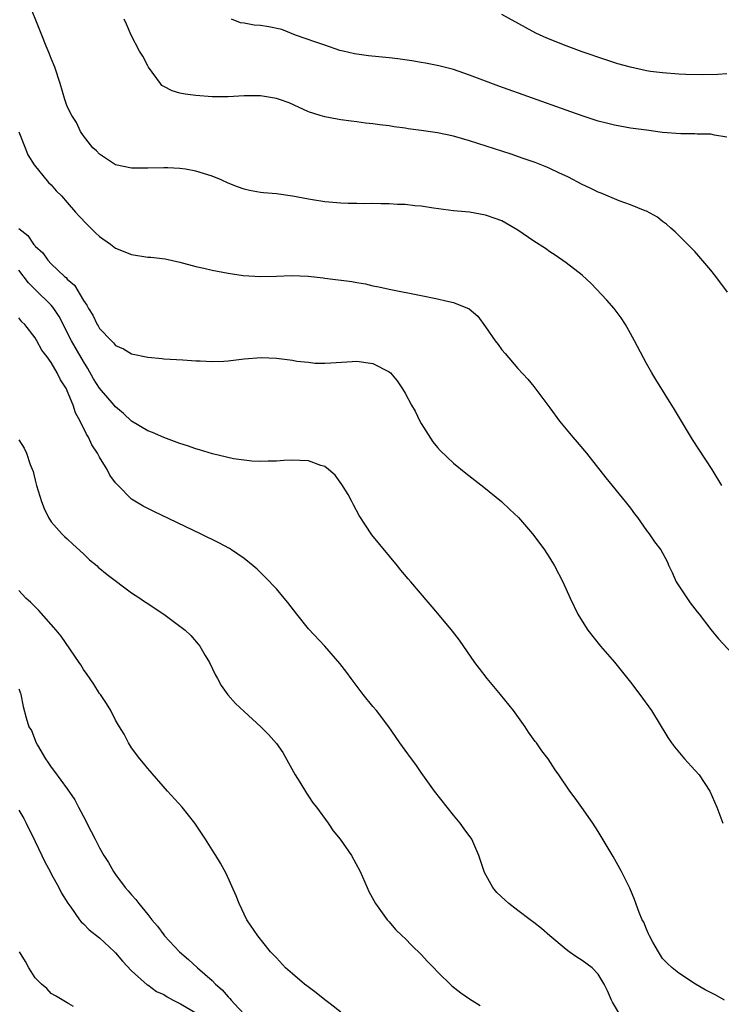
# Model space of a CAD drawing. Units: inches. Extents: x 2505000 to 2508000, y 1506000 to 1509000.
# Drawn here: x 2507381 to 2507468, y 1507166 to 1507289 of the extents above; entities that cross this region are included whole.
import ezdxf

# ---------------------------------------------------------------- set-up
doc = ezdxf.new("R2010")
doc.units = ezdxf.units.IN
doc.header["$MEASUREMENT"] = 0
doc.layers.add('LD25051506_10ft', color=61, linetype='Continuous')

msp = doc.modelspace()

# ---------------------------------------------------------------- linework, layer by layer
at = {"layer": 'LD25051506_10ft'}
for points, elevation in [([(2507468.35, 1507231), (2507467.15, 1507233), (2507465.51, 1507235.51), (2507464.73, 1507236.73), (2507462.46, 1507240.46), (2507460.16, 1507244.16), (2507459.67, 1507245), (2507459, 1507246.19), (2507457.5, 1507249), (2507457, 1507249.91), (2507456.38, 1507251), (2507455.83, 1507251.83), (2507454.98, 1507253), (2507454.06, 1507254.06), (2507452.13, 1507256.13), (2507451, 1507257.15), (2507449, 1507258.7), (2507447.66, 1507259.66), (2507447, 1507260.04), (2507446.45, 1507260.45), (2507445, 1507261.39), (2507443, 1507262.76), (2507441, 1507263.9), (2507440.18, 1507264.18), (2507439, 1507264.63), (2507437, 1507264.99), (2507435, 1507265.17), (2507432.51, 1507265.49), (2507431, 1507265.73), (2507430.21, 1507265.79), (2507429, 1507265.94), (2507428.05, 1507265.95), (2507427, 1507266.02), (2507425.99, 1507266.01), (2507425, 1507266.05), (2507423.97, 1507266.03), (2507423, 1507266.07), (2507421.92, 1507266.08), (2507421, 1507266.12), (2507419, 1507266.27), (2507417.47, 1507266.53), (2507417, 1507266.59), (2507415, 1507266.97), (2507413, 1507267.25), (2507411.39, 1507267.39), (2507411, 1507267.44), (2507409.67, 1507267.67), (2507409, 1507267.83), (2507408.14, 1507268.14), (2507407, 1507268.61), (2507406.14, 1507269), (2507405, 1507269.48), (2507403, 1507270.08), (2507401.68, 1507270.32), (2507401, 1507270.41), (2507399.5, 1507270.5), (2507399, 1507270.52), (2507397, 1507270.47), (2507395, 1507270.45), (2507393, 1507270.86), (2507391, 1507272.18), (2507390.62, 1507272.62), (2507390.19, 1507273), (2507389, 1507274.47), (2507388.64, 1507275), (2507388.13, 1507276.13), (2507387.55, 1507277), (2507387, 1507278.14), (2507386.69, 1507279), (2507386.1, 1507281), (2507385.44, 1507283), (2507385, 1507284.1), (2507384.77, 1507284.77), (2507384.36, 1507285.64), (2507383.82, 1507287), (2507383.61, 1507287.61), (2507382.22, 1507291)], 8330), ([(2507469, 1507282.2), (2507467.88, 1507282.12), (2507465.93, 1507282.07), (2507463.88, 1507282.12), (2507463, 1507282.16), (2507461, 1507282.3), (2507459.5, 1507282.5), (2507459, 1507282.55), (2507457, 1507283), (2507455.45, 1507283.45), (2507453.93, 1507283.93), (2507451, 1507284.93), (2507449, 1507285.68), (2507446.63, 1507286.63), (2507445.26, 1507287.26), (2507443.94, 1507287.94), (2507441, 1507289.57)], 8300), ([(2507469.06, 1507255.06), (2507467.61, 1507257), (2507467, 1507257.78), (2507465, 1507260.11), (2507464.57, 1507260.57), (2507462.55, 1507262.55), (2507462.01, 1507263), (2507461.48, 1507263.48), (2507461, 1507263.83), (2507460.35, 1507264.35), (2507459, 1507265.11), (2507458.84, 1507265.16), (2507457, 1507265.92), (2507455.62, 1507266.38), (2507453.36, 1507267.36), (2507453, 1507267.47), (2507451.99, 1507267.99), (2507451, 1507268.43), (2507449.32, 1507269.32), (2507448.12, 1507269.88), (2507447, 1507270.42), (2507446.6, 1507270.6), (2507445.16, 1507271.16), (2507443.68, 1507271.68), (2507442.19, 1507272.19), (2507437, 1507273.85), (2507435, 1507274.42), (2507433, 1507274.84), (2507431, 1507275.14), (2507429.36, 1507275.36), (2507429, 1507275.43), (2507427.62, 1507275.62), (2507427, 1507275.73), (2507425.86, 1507275.86), (2507425, 1507275.99), (2507424.07, 1507276.07), (2507423, 1507276.23), (2507422.29, 1507276.29), (2507421, 1507276.49), (2507420.55, 1507276.55), (2507419, 1507276.85), (2507418.45, 1507277), (2507417, 1507277.45), (2507414.57, 1507278.57), (2507413.4, 1507279), (2507413, 1507279.13), (2507411, 1507279.45), (2507409, 1507279.45), (2507407, 1507279.35), (2507405, 1507279.35), (2507403, 1507279.48), (2507401.66, 1507279.66), (2507401, 1507279.79), (2507400.06, 1507280.06), (2507399, 1507280.6), (2507398.76, 1507280.76), (2507398.57, 1507281), (2507397.1, 1507283), (2507397, 1507283.17), (2507396.38, 1507284.38), (2507396, 1507285), (2507394.95, 1507287), (2507394.35, 1507288.35), (2507394.09, 1507289)], 8320), ([(2507469, 1507274.33), (2507467.44, 1507274.56), (2507467, 1507274.7), (2507465.31, 1507274.69), (2507465, 1507274.73), (2507463.26, 1507274.74), (2507461, 1507274.91), (2507459, 1507275.17), (2507457, 1507275.45), (2507455.67, 1507275.67), (2507455, 1507275.81), (2507454.04, 1507276.04), (2507453, 1507276.31), (2507451, 1507276.96), (2507449, 1507277.66), (2507440.65, 1507280.65), (2507437, 1507282.04), (2507435, 1507282.72), (2507433.18, 1507283.18), (2507431.52, 1507283.52), (2507431, 1507283.59), (2507429.82, 1507283.82), (2507428.07, 1507284.07), (2507427, 1507284.2), (2507424.44, 1507284.44), (2507423, 1507284.64), (2507422.69, 1507284.69), (2507421.3, 1507285), (2507420.89, 1507285.11), (2507419, 1507285.76), (2507417.88, 1507286.12), (2507415.39, 1507287), (2507413.69, 1507287.69), (2507412.04, 1507288.04), (2507411, 1507288.22), (2507410.25, 1507288.25), (2507409, 1507288.48), (2507408.53, 1507288.53), (2507407.42, 1507289)], 8310), ([(2507381, 1507274.97), (2507381.75, 1507273), (2507382.11, 1507272.11), (2507382.88, 1507270.88), (2507384.68, 1507268.68), (2507385, 1507268.39), (2507385.64, 1507267.64), (2507386.27, 1507267), (2507387, 1507266.19), (2507388.03, 1507265), (2507388.47, 1507264.47), (2507389.46, 1507263.46), (2507389.95, 1507263), (2507390.46, 1507262.46), (2507391, 1507261.96), (2507392.38, 1507261), (2507393, 1507260.52), (2507395, 1507259.71), (2507397, 1507259.4), (2507397.38, 1507259.38), (2507399.17, 1507259.17), (2507401, 1507258.79), (2507403, 1507258.23), (2507403.99, 1507258.01), (2507405, 1507257.76), (2507407, 1507257.39), (2507408.87, 1507257.13), (2507411, 1507256.99), (2507413, 1507257.04), (2507414.87, 1507257.13), (2507416.96, 1507257.04), (2507418.81, 1507256.81), (2507419, 1507256.8), (2507422.37, 1507256.37), (2507423, 1507256.24), (2507424.07, 1507256.07), (2507425, 1507255.83), (2507425.71, 1507255.71), (2507427, 1507255.4), (2507431, 1507254.63), (2507433, 1507254.22), (2507434.05, 1507253.95), (2507435, 1507253.75), (2507436.95, 1507252.95), (2507438.04, 1507252.04), (2507439, 1507250.71), (2507440.2, 1507249), (2507440.55, 1507248.55), (2507441, 1507247.88), (2507441.42, 1507247.42), (2507443, 1507245.56), (2507444.23, 1507244.23), (2507445, 1507243.32), (2507446.72, 1507241), (2507447, 1507240.65), (2507448.19, 1507239), (2507449.85, 1507237), (2507450.4, 1507236.4), (2507451.31, 1507235.31), (2507451.54, 1507235), (2507453.96, 1507231.96), (2507456.36, 1507229), (2507457, 1507228.17), (2507457.49, 1507227.49), (2507457.87, 1507227), (2507459, 1507225.42), (2507459.33, 1507225), (2507460.01, 1507224.01), (2507460.76, 1507223), (2507461.56, 1507221.56), (2507461.77, 1507221), (2507462.18, 1507220.18), (2507462.7, 1507219), (2507463, 1507218.51), (2507464.41, 1507216.41), (2507465.29, 1507215.29), (2507465.55, 1507215), (2507467, 1507213.09), (2507467.95, 1507211.95), (2507470.68, 1507209)], 8340), ([(2507381, 1507262.97), (2507382.1, 1507262.1), (2507382.81, 1507261), (2507382.91, 1507260.91), (2507383, 1507260.76), (2507383.95, 1507259.95), (2507384.59, 1507259), (2507385, 1507258.55), (2507386.64, 1507257), (2507386.85, 1507256.85), (2507387, 1507256.67), (2507387.91, 1507255.91), (2507389, 1507254), (2507389.43, 1507253.43), (2507389.63, 1507253), (2507390.17, 1507252.17), (2507390.73, 1507251), (2507390.84, 1507250.84), (2507391, 1507250.53), (2507392.48, 1507249), (2507392.75, 1507248.75), (2507393, 1507248.4), (2507393.98, 1507247.98), (2507395, 1507247.39), (2507397, 1507246.96), (2507398.78, 1507246.78), (2507399, 1507246.75), (2507401.38, 1507246.62), (2507403, 1507246.51), (2507403.5, 1507246.5), (2507405, 1507246.41), (2507406.45, 1507246.45), (2507407, 1507246.5), (2507409, 1507246.73), (2507411.1, 1507246.9), (2507413, 1507246.82), (2507415, 1507246.57), (2507415.53, 1507246.47), (2507417, 1507246.33), (2507417.77, 1507246.23), (2507419, 1507246.22), (2507419.75, 1507246.25), (2507422.42, 1507246.42), (2507423, 1507246.48), (2507425, 1507246.19), (2507427, 1507245.14), (2507427.17, 1507245), (2507428.02, 1507244.02), (2507428.69, 1507243), (2507429, 1507242.46), (2507429.8, 1507241), (2507430.24, 1507240.24), (2507430.83, 1507239), (2507431, 1507238.7), (2507432.44, 1507236.44), (2507433, 1507235.74), (2507433.34, 1507235.34), (2507435, 1507233.76), (2507436.53, 1507232.53), (2507438.78, 1507230.78), (2507440.99, 1507228.99), (2507442.03, 1507228.03), (2507443.1, 1507227), (2507444.84, 1507225), (2507445, 1507224.8), (2507446.33, 1507223), (2507447, 1507221.98), (2507447.58, 1507221), (2507448.59, 1507219), (2507449.5, 1507217), (2507450.47, 1507215), (2507451, 1507214.11), (2507451.69, 1507213), (2507453.26, 1507211), (2507455, 1507209.03), (2507457, 1507206.53), (2507458.19, 1507205), (2507459.61, 1507203), (2507461.66, 1507199.66), (2507462.11, 1507199), (2507462.49, 1507198.49), (2507463.72, 1507197), (2507465, 1507195.61), (2507465.53, 1507195), (2507466.88, 1507193), (2507467.73, 1507191), (2507468.48, 1507189)], 8350), ([(2507468.69, 1507167), (2507467.61, 1507167.61), (2507466.3, 1507168.3), (2507465.1, 1507169), (2507463, 1507170.37), (2507462.2, 1507171), (2507461.58, 1507171.58), (2507461, 1507172.2), (2507460.49, 1507173), (2507459.8, 1507174.2), (2507459.37, 1507175), (2507459.26, 1507175.26), (2507459, 1507175.81), (2507458.68, 1507176.68), (2507458.47, 1507177), (2507458.08, 1507177.92), (2507457.52, 1507179.52), (2507456.93, 1507180.93), (2507455.9, 1507183), (2507454.87, 1507184.87), (2507453, 1507187.99), (2507452.32, 1507189), (2507450.96, 1507190.96), (2507450.12, 1507192.12), (2507449.46, 1507193), (2507448.12, 1507195), (2507447.64, 1507195.64), (2507446.77, 1507197), (2507445.99, 1507197.99), (2507445.33, 1507199), (2507445.18, 1507199.18), (2507444.34, 1507200.34), (2507443.9, 1507201), (2507442.46, 1507203), (2507440.87, 1507205), (2507439.19, 1507207), (2507438.23, 1507208.23), (2507437.66, 1507209), (2507435.75, 1507211.75), (2507434.9, 1507212.9), (2507433.08, 1507215.08), (2507429.69, 1507219), (2507429.39, 1507219.39), (2507428.48, 1507220.48), (2507428.03, 1507221), (2507424.85, 1507224.85), (2507423.28, 1507227.28), (2507422.58, 1507228.58), (2507422.38, 1507229), (2507421.9, 1507229.9), (2507421.13, 1507231.13), (2507420.28, 1507232.28), (2507419.47, 1507233), (2507419, 1507233.37), (2507418.51, 1507233.49), (2507417, 1507234.07), (2507415.91, 1507234.09), (2507415, 1507234.16), (2507413.9, 1507234.1), (2507413, 1507234.04), (2507411.98, 1507234.02), (2507411, 1507233.98), (2507409.96, 1507234.04), (2507409, 1507234.13), (2507407.67, 1507234.33), (2507405.07, 1507234.93), (2507403.45, 1507235.45), (2507403, 1507235.54), (2507401.94, 1507235.94), (2507401, 1507236.23), (2507399, 1507236.98), (2507397.58, 1507237.58), (2507397, 1507237.79), (2507395, 1507238.99), (2507393.97, 1507239.97), (2507393, 1507240.8), (2507392.84, 1507241), (2507391, 1507243.11), (2507390.26, 1507244.26), (2507389.55, 1507245.55), (2507389, 1507246.42), (2507387.54, 1507249), (2507386, 1507252), (2507385.35, 1507253), (2507385, 1507253.41), (2507383, 1507255.36), (2507382.19, 1507256.19), (2507381, 1507257.77)], 8360), ([(2507455.8, 1507165), (2507454.89, 1507166.54), (2507454.76, 1507166.76), (2507454.65, 1507167), (2507454.15, 1507168.15), (2507453.75, 1507169), (2507453, 1507170.25), (2507452.25, 1507171), (2507451, 1507171.92), (2507450.33, 1507172.33), (2507449.37, 1507173), (2507449, 1507173.28), (2507446.97, 1507175), (2507445.93, 1507175.93), (2507445, 1507176.67), (2507444.53, 1507177), (2507443, 1507178.15), (2507441.9, 1507179), (2507441.42, 1507179.42), (2507440.4, 1507180.4), (2507439.9, 1507181), (2507438.86, 1507182.86), (2507438.8, 1507183), (2507438.35, 1507184.35), (2507438.15, 1507185), (2507437.29, 1507187), (2507436.32, 1507188.32), (2507435.85, 1507189), (2507435, 1507190), (2507432.63, 1507193), (2507431.21, 1507195), (2507431, 1507195.33), (2507430.31, 1507196.31), (2507429.77, 1507197), (2507429, 1507198.1), (2507428.35, 1507199), (2507427.79, 1507199.79), (2507426.98, 1507201), (2507425.44, 1507203), (2507425, 1507203.51), (2507423.79, 1507205), (2507422.28, 1507207), (2507421.76, 1507207.76), (2507420.88, 1507208.88), (2507419.01, 1507211), (2507417, 1507213.16), (2507415.54, 1507215), (2507414.43, 1507216.43), (2507413.98, 1507217), (2507413, 1507218.15), (2507411.61, 1507219.61), (2507410.59, 1507220.59), (2507410.11, 1507221), (2507409, 1507221.93), (2507407.41, 1507223), (2507407.16, 1507223.16), (2507405.85, 1507223.85), (2507403.57, 1507225), (2507397.75, 1507227.75), (2507396.43, 1507228.43), (2507395, 1507229.31), (2507393.34, 1507231), (2507393.16, 1507231.16), (2507393, 1507231.35), (2507392.3, 1507232.3), (2507391.95, 1507233), (2507391, 1507234.51), (2507390.74, 1507235), (2507390.04, 1507236.04), (2507389.63, 1507237), (2507389.38, 1507237.38), (2507388.61, 1507239), (2507388.04, 1507240.04), (2507387.73, 1507241), (2507387, 1507242.78), (2507386.89, 1507243), (2507386.15, 1507244.15), (2507385.76, 1507245), (2507385, 1507246.3), (2507384.5, 1507247), (2507383.84, 1507247.84), (2507383.23, 1507249), (2507383, 1507249.37), (2507381.73, 1507251), (2507381.35, 1507251.35), (2507381, 1507251.86)], 8370), ([(2507381, 1507236.69), (2507381.66, 1507235.66), (2507381.92, 1507235), (2507382.38, 1507233.62), (2507382.75, 1507232.75), (2507383, 1507231.68), (2507383.19, 1507231), (2507383.78, 1507229), (2507384.13, 1507228.13), (2507384.66, 1507227), (2507385, 1507226.48), (2507386.31, 1507225), (2507386.66, 1507224.66), (2507387, 1507224.38), (2507387.69, 1507223.69), (2507389, 1507222.52), (2507389.76, 1507221.76), (2507390.71, 1507221), (2507390.85, 1507220.85), (2507391.94, 1507219.94), (2507395, 1507217.67), (2507396.01, 1507217), (2507396.59, 1507216.59), (2507397, 1507216.33), (2507397.79, 1507215.79), (2507399.01, 1507215), (2507401, 1507213.52), (2507401.65, 1507213), (2507402.34, 1507212.34), (2507403.28, 1507211.28), (2507403.49, 1507211), (2507404.15, 1507209.85), (2507404.67, 1507209), (2507405.43, 1507207.43), (2507405.66, 1507207), (2507406.14, 1507206.14), (2507406.96, 1507204.96), (2507407.91, 1507203.91), (2507409, 1507202.89), (2507411.08, 1507201), (2507412.03, 1507200.03), (2507413, 1507198.9), (2507413.78, 1507197.78), (2507414.51, 1507196.51), (2507415.34, 1507195), (2507415.91, 1507194.09), (2507416.73, 1507192.73), (2507417, 1507192.35), (2507417.53, 1507191.53), (2507417.96, 1507191), (2507419.43, 1507189), (2507420.07, 1507188.07), (2507420.93, 1507187), (2507422.32, 1507185), (2507423.39, 1507183), (2507424.26, 1507181), (2507424.5, 1507180.5), (2507425.3, 1507179), (2507426.75, 1507177), (2507427, 1507176.75), (2507427.8, 1507175.8), (2507428.62, 1507175), (2507429, 1507174.65), (2507429.81, 1507173.81), (2507431, 1507172.66), (2507431.79, 1507171.79), (2507432.57, 1507171), (2507433, 1507170.52), (2507434.79, 1507168.79), (2507435.92, 1507167.92), (2507437, 1507167.16), (2507437.98, 1507166.54), (2507438.32, 1507166.32)], 8380), ([(2507421, 1507165.5), (2507419.66, 1507166.54), (2507419, 1507167.05), (2507417.93, 1507167.93), (2507416.77, 1507168.77), (2507416.47, 1507169), (2507415, 1507170.28), (2507414.14, 1507171), (2507413, 1507172.26), (2507412.62, 1507172.62), (2507412.28, 1507173), (2507410.67, 1507175), (2507409.33, 1507177), (2507408.35, 1507179), (2507407.98, 1507179.98), (2507406.74, 1507182.74), (2507406.04, 1507184.04), (2507405.47, 1507185), (2507405, 1507185.7), (2507404.2, 1507187), (2507402.86, 1507189), (2507401.27, 1507191), (2507399.48, 1507193), (2507397, 1507195.8), (2507396.48, 1507196.48), (2507396.02, 1507197), (2507395, 1507198.38), (2507394.6, 1507199), (2507394.08, 1507200.08), (2507393.48, 1507201), (2507393, 1507201.83), (2507392.4, 1507203), (2507391.89, 1507203.89), (2507391.12, 1507205), (2507391, 1507205.15), (2507390.31, 1507206.31), (2507389.49, 1507207.49), (2507389, 1507208.12), (2507388.68, 1507208.68), (2507388.47, 1507209), (2507386.25, 1507212.25), (2507385.64, 1507213), (2507383.46, 1507215.46), (2507383, 1507215.9), (2507382.46, 1507216.46), (2507381.87, 1507217), (2507381, 1507217.95)], 8390), ([(2507381, 1507205.71), (2507381.17, 1507205.17), (2507381.24, 1507205), (2507381.53, 1507203.53), (2507381.9, 1507202.1), (2507382.24, 1507201), (2507382.54, 1507200.54), (2507383.13, 1507199), (2507383.29, 1507198.71), (2507384.3, 1507197), (2507384.6, 1507196.6), (2507385, 1507195.97), (2507385.43, 1507195.43), (2507387, 1507193.29), (2507387.93, 1507191.93), (2507388.4, 1507191), (2507389.3, 1507189.3), (2507389.43, 1507189), (2507389.99, 1507187.99), (2507390.46, 1507187), (2507391, 1507185.96), (2507391.56, 1507185), (2507392.12, 1507184.12), (2507392.74, 1507183), (2507393, 1507182.61), (2507394.21, 1507181), (2507394.59, 1507180.59), (2507395, 1507180.08), (2507395.53, 1507179.53), (2507395.88, 1507179), (2507397, 1507177.67), (2507397.52, 1507177), (2507398.21, 1507176.21), (2507399, 1507175.12), (2507399.1, 1507175), (2507400.96, 1507173), (2507402.05, 1507172.05), (2507403.17, 1507171), (2507405, 1507169.43), (2507405.42, 1507169), (2507406.27, 1507168.27), (2507407, 1507167.41), (2507407.22, 1507167.22), (2507407.38, 1507167), (2507407.8, 1507166.54), (2507409, 1507165.24)], 8400), ([(2507381, 1507190.61), (2507381.59, 1507189.59), (2507381.89, 1507189), (2507383, 1507186.72), (2507383.86, 1507185), (2507384.2, 1507184.2), (2507384.86, 1507183), (2507385, 1507182.7), (2507385.94, 1507181), (2507386.29, 1507180.29), (2507387.07, 1507179.07), (2507387.45, 1507178.55), (2507388.54, 1507177), (2507388.74, 1507176.74), (2507389, 1507176.51), (2507389.73, 1507175.73), (2507391, 1507174.73), (2507392.86, 1507173), (2507393, 1507172.87), (2507393.86, 1507171.86), (2507395, 1507170.63), (2507396.92, 1507168.92), (2507397, 1507168.89), (2507398.09, 1507168.09), (2507399, 1507167.69), (2507399.42, 1507167.42), (2507400.16, 1507167), (2507401, 1507166.59), (2507401.09, 1507166.54), (2507403, 1507165.41)], 8410), ([(2507387.78, 1507166.22), (2507387.21, 1507166.54), (2507387, 1507166.66), (2507385.54, 1507167.54), (2507385, 1507167.83), (2507384.45, 1507168.45), (2507383.78, 1507169), (2507383, 1507169.76), (2507382.22, 1507171), (2507381.81, 1507171.81), (2507381.06, 1507173)], 8420)]:
    msp.add_lwpolyline(points, dxfattribs=dict(at, elevation=elevation))

doc.saveas('drawing.dxf')
